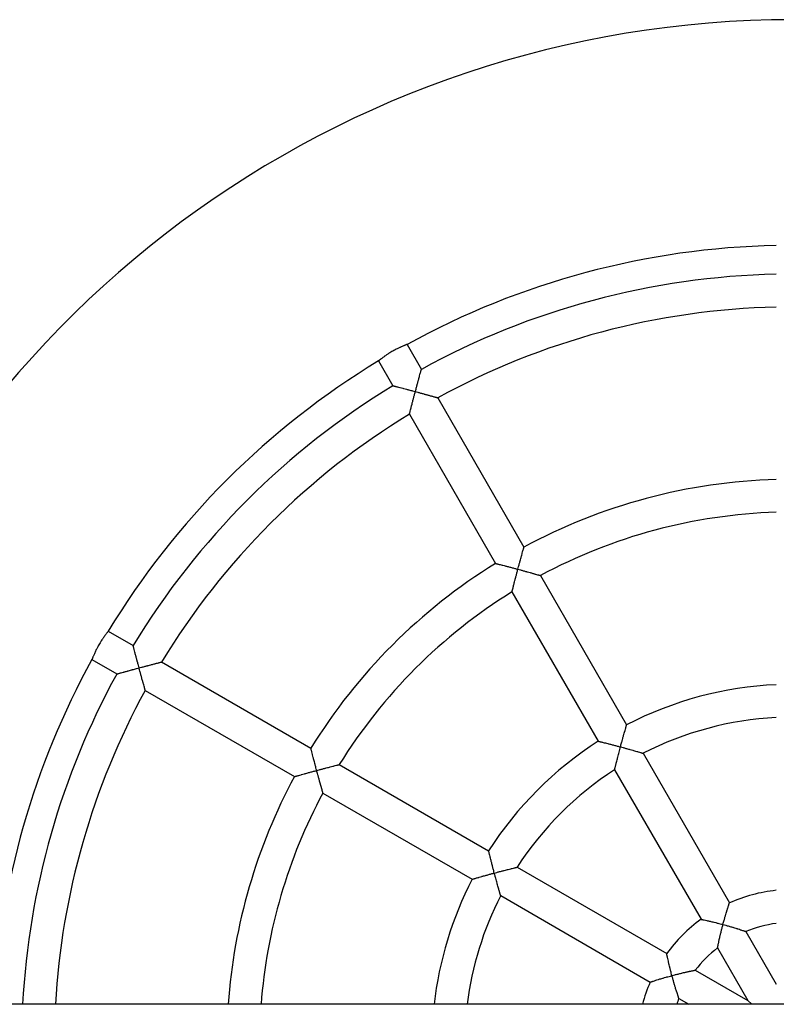
# Model space of a CAD drawing. Units: millimetres. Extents: x 5581 to 12616, y -4248 to 3252.
# Drawn here: x 10364 to 10733, y -478 to 2 of the extents above; entities that cross this region are included whole.
import ezdxf

# ---------------------------------------------------------------- set-up
doc = ezdxf.new("R2010")
doc.units = ezdxf.units.MM
doc.linetypes.add('K5LT_BASIC', pattern=[0])
doc.layers.add('Системный слой', color=7, linetype='Continuous')

msp = doc.modelspace()

# ---------------------------------------------------------------- linework, layer by layer
at = {"layer": 'Системный слой', "color": 18, "linetype": 'K5LT_BASIC', "true_color": 0x000000}
for p, q in [((10553.08, -156.66), (10560.09, -168.79)), ((10539.23, -164.66), (10546.23, -176.79)), ((10568.09, -182.65), (10610.1, -255.42)), ((10554.23, -190.65), (10596.25, -263.42)), ((10618.11, -269.28), (10660.14, -342.08)), ((10604.25, -277.28), (10646.28, -350.08)), ((10407.43, -296.45), (10419.57, -303.45)), ((10399.44, -310.31), (10411.57, -317.31)), ((10433.43, -311.46), (10506.2, -353.47)), ((10425.43, -325.31), (10498.2, -367.33)), ((10668.15, -355.95), (10710.26, -428.89)), ((10520.06, -361.47), (10592.86, -403.5)), ((10654.29, -363.95), (10696.4, -436.89)), ((10512.06, -375.33), (10584.86, -417.36)), ((10606.73, -411.51), (10679.67, -453.62)), ((10598.73, -425.37), (10671.67, -467.48)), ((10718.31, -442.84), (10733.11, -468.48)), ((10704.46, -450.84), (10719.26, -476.48)), ((10693.62, -461.68), (10719.26, -476.48)), ((12113.78, -478.34), (9141.11, -478.34)), ((10685.62, -475.54), (10690.47, -478.34)), ((10721.11, -478.34), (10719.26, -476.48))]:
    msp.add_line(p, q, dxfattribs=at)
for radius, start, end in [(500, 90, 163.2031), (390, 91.1754, 118.8246), (375.99, 91.2192, 118.7808), (359.99, 91.2734, 118.7266), (390, 121.1754, 148.8246), (375.99, 121.2192, 148.7808), (359.99, 121.2734, 148.7266), (275.99, 91.661, 118.339), (259.99, 91.7633, 118.2367), (275.99, 121.661, 148.339), (259.99, 121.7633, 148.2367), (390, 151.1754, 177.0605), (375.99, 151.2192, 176.9509), (359.99, 151.2734, 176.8152), (175.99, 92.6053, 117.3947), (159.99, 92.8661, 117.1339), (175.99, 122.6053, 147.3947), (159.99, 122.8661, 147.1339), (275.99, 151.661, 175.8444), (259.99, 151.7633, 175.5882), (175.99, 152.6053, 173.4748), (159.99, 152.8661, 172.819), (75.99, 96.0428, 113.9572), (75.99, 126.0428, 143.9572), (59.99, 97.6631, 112.337), (59.99, 127.6631, 142.337), (75.99, 156.0428, 164.7412), (59.99, 157.6631, 160.5266)]:
    msp.add_arc((10741.11, -498.34), radius, start, end, dxfattribs=at)
for points, knots in [([(10553.08, -156.66), (10553.08, -156.66), (10553.06, -156.67), (10552.95, -156.71), (10552.82, -156.76), (10552.66, -156.82), (10552.48, -156.89), (10552.27, -156.97), (10551.98, -157.09), (10551.56, -157.26), (10551.01, -157.49), (10550.45, -157.73), (10549.95, -157.95), (10549.48, -158.17), (10548.91, -158.44), (10548.2, -158.79), (10547.39, -159.21), (10546.55, -159.66), (10545.68, -160.16), (10544.85, -160.65), (10544.09, -161.13), (10543.45, -161.54), (10542.79, -161.98), (10542.17, -162.41), (10541.53, -162.87), (10540.98, -163.28), (10540.55, -163.6), (10540.23, -163.85), (10539.96, -164.07), (10539.73, -164.25), (10539.53, -164.41), (10539.39, -164.52), (10539.28, -164.61), (10539.23, -164.65), (10539.23, -164.66), (10539.23, -164.66)], [0, 0, 0, 0, 1.247376, 2.169243, 3.133894, 3.848073, 4.610806, 5.361718, 6.108356, 7.458742, 8.79108, 10.01821, 10.979749, 11.772709, 12.693163, 14.014863, 15.490529, 16.74041, 18.164354, 19.778501, 20.895753, 22.108955, 23.197036, 24.562909, 25.818666, 27.35014, 28.588755, 29.3524, 30.393597, 31.440976, 32.240126, 33.395903, 34.316126, 35.48887, 36, 36, 36, 36]), ([(10557.12, -179.64), (10557.23, -179.22), (10557.42, -178.51), (10557.68, -177.55), (10557.88, -176.8), (10558.08, -176.07), (10558.25, -175.44), (10558.42, -174.83), (10558.55, -174.34), (10558.7, -173.8), (10558.89, -173.1), (10559.06, -172.5), (10559.3, -171.62), (10559.46, -171.04), (10559.64, -170.39), (10559.74, -170.02), (10559.84, -169.69), (10559.9, -169.48), (10559.95, -169.3), (10560, -169.1), (10560.05, -168.94), (10560.08, -168.82), (10560.09, -168.79), (10560.09, -168.79)], [0, 0, 0, 0, 2.051789, 3.476304, 4.761723, 5.755223, 7.118691, 7.998046, 8.86585, 9.721907, 10.827183, 12.684028, 13.133231, 16.028573, 16.397083, 17.795078, 18.853688, 19.382731, 19.899694, 20.816728, 21.955698, 22.717134, 24, 24, 24, 24]), ([(10546.23, -176.79), (10546.23, -176.79), (10546.26, -176.8), (10546.38, -176.83), (10546.54, -176.87), (10546.74, -176.92), (10546.94, -176.97), (10547.13, -177.02), (10547.37, -177.08), (10547.77, -177.19), (10548.49, -177.37), (10549.2, -177.56), (10550.07, -177.78), (10550.75, -177.96), (10551.79, -178.23), (10552.62, -178.45), (10553.42, -178.66), (10554.41, -178.92), (10555.62, -179.24), (10556.68, -179.53), (10557.12, -179.64)], [0, 0, 0, 0, 1.019672, 1.8561, 2.72494, 3.485834, 4.196946, 4.630684, 5.067617, 6.097575, 7.528329, 9.535143, 9.973558, 11.977435, 12.897043, 14.81488, 15.762893, 16.452104, 19.144151, 21, 21, 21, 21]), ([(10554.23, -190.65), (10554.23, -190.65), (10554.24, -190.62), (10554.27, -190.51), (10554.31, -190.35), (10554.35, -190.18), (10554.42, -189.92), (10554.51, -189.59), (10554.68, -188.92), (10554.89, -188.1), (10555.12, -187.22), (10555.27, -186.65), (10555.42, -186.04), (10555.61, -185.33), (10555.85, -184.41), (10556.12, -183.38), (10556.47, -182.07), (10556.82, -180.76), (10557.04, -179.95), (10557.12, -179.64)], [0, 0, 0, 0, 0.880861, 1.780984, 2.471096, 3.264804, 3.590463, 4.940345, 5.824165, 7.980892, 9.532295, 10.200002, 10.660645, 12.343262, 13.36548, 14.677329, 16.704449, 18.758471, 20, 20, 20, 20]), ([(10557.12, -179.64), (10557.51, -179.75), (10558.12, -179.91), (10558.98, -180.15), (10559.95, -180.41), (10560.87, -180.66), (10562.01, -180.97), (10562.84, -181.19), (10564, -181.51), (10564.81, -181.74), (10565.85, -182.03), (10566.44, -182.19), (10566.99, -182.34), (10567.32, -182.43), (10567.61, -182.52), (10567.82, -182.58), (10567.97, -182.61), (10568.07, -182.64), (10568.09, -182.65), (10568.09, -182.65)], [0, 0, 0, 0, 1.603346, 2.464059, 3.509597, 5.577695, 6.280814, 8.352886, 9.160926, 11.516643, 12.247248, 14.533754, 14.918808, 15.927083, 16.988262, 17.586947, 18.395915, 19.135535, 20, 20, 20, 20]), ([(10607.12, -266.25), (10607.23, -265.82), (10607.43, -265.08), (10607.7, -264.08), (10607.91, -263.31), (10608.14, -262.48), (10608.38, -261.57), (10608.63, -260.68), (10608.9, -259.7), (10609.09, -259.01), (10609.36, -258.06), (10609.52, -257.49), (10609.69, -256.87), (10609.8, -256.49), (10609.91, -256.11), (10609.98, -255.85), (10610.03, -255.69), (10610.07, -255.55), (10610.1, -255.45), (10610.1, -255.42), (10610.1, -255.42)], [0, 0, 0, 0, 1.846558, 3.144732, 4.318831, 5.226353, 6.776147, 8.367728, 9.351887, 11.410983, 11.805726, 14.340427, 14.662629, 15.889217, 17.007993, 17.806419, 18.575518, 19.074143, 20.051443, 21, 21, 21, 21]), ([(10596.25, -263.42), (10596.25, -263.42), (10596.28, -263.43), (10596.39, -263.46), (10596.55, -263.5), (10596.76, -263.55), (10596.96, -263.6), (10597.14, -263.65), (10597.38, -263.71), (10597.79, -263.81), (10598.5, -263.99), (10599.21, -264.17), (10600.07, -264.39), (10600.73, -264.56), (10601.86, -264.86), (10602.85, -265.12), (10604.23, -265.48), (10605.55, -265.83), (10606.61, -266.11), (10607.12, -266.25)], [0, 0, 0, 0, 0.971818, 1.768884, 2.596732, 3.321621, 3.998963, 4.412044, 4.828144, 5.80887, 7.170895, 9.081012, 9.498274, 11.405439, 12.152111, 14.538626, 15.664891, 17.944635, 20, 20, 20, 20]), ([(10604.25, -277.28), (10604.25, -277.28), (10604.26, -277.25), (10604.29, -277.14), (10604.33, -276.98), (10604.37, -276.81), (10604.44, -276.54), (10604.52, -276.21), (10604.68, -275.59), (10604.82, -275.05), (10605, -274.34), (10605.13, -273.83), (10605.27, -273.27), (10605.43, -272.66), (10605.61, -271.95), (10605.86, -271.01), (10606.13, -269.98), (10606.47, -268.68), (10606.82, -267.37), (10607.04, -266.55), (10607.12, -266.25)], [0, 0, 0, 0, 0.923775, 1.867964, 2.591957, 3.424756, 3.766505, 5.183425, 6.11145, 8.065978, 8.376779, 10.006726, 10.708298, 11.192317, 12.960248, 14.034148, 15.412083, 17.540674, 19.69695, 21, 21, 21, 21]), ([(10607.12, -266.25), (10607.52, -266.36), (10608.14, -266.52), (10609.02, -266.76), (10610, -267.03), (10610.92, -267.28), (10612.06, -267.59), (10612.88, -267.81), (10614.03, -268.13), (10614.83, -268.36), (10615.86, -268.65), (10616.44, -268.81), (10616.98, -268.96), (10617.29, -269.05), (10617.57, -269.13), (10617.77, -269.19), (10617.91, -269.23), (10618.03, -269.26), (10618.09, -269.28), (10618.11, -269.28), (10618.11, -269.28)], [0, 0, 0, 0, 1.723941, 2.644243, 3.753776, 5.928291, 6.663287, 8.822103, 9.661925, 12.108379, 12.868689, 15.228317, 15.613664, 16.691908, 17.573806, 18.252929, 18.905222, 19.54172, 20.380057, 21, 21, 21, 21]), ([(10407.43, -296.45), (10407.43, -296.45), (10407.42, -296.47), (10407.35, -296.56), (10407.26, -296.66), (10407.15, -296.8), (10407.03, -296.95), (10406.89, -297.12), (10406.69, -297.37), (10406.39, -297.76), (10405.99, -298.29), (10405.62, -298.79), (10405.33, -299.2), (10405.07, -299.57), (10404.72, -300.08), (10404.27, -300.74), (10403.82, -301.45), (10403.33, -302.24), (10402.84, -303.07), (10402.35, -303.93), (10401.94, -304.71), (10401.55, -305.45), (10401.16, -306.24), (10400.79, -307.04), (10400.45, -307.79), (10400.17, -308.46), (10399.97, -308.93), (10399.84, -309.25), (10399.75, -309.49), (10399.67, -309.7), (10399.6, -309.88), (10399.53, -310.04), (10399.48, -310.18), (10399.44, -310.28), (10399.44, -310.31), (10399.44, -310.31)], [0, 0, 0, 0, 1.247376, 2.169243, 3.133894, 3.848073, 4.610806, 5.361718, 6.108357, 7.458742, 9.088965, 10.383023, 10.97975, 11.772708, 12.69316, 14.014863, 15.485747, 16.449712, 18.084248, 19.610892, 20.677781, 21.94437, 23.343921, 24.784125, 26.290539, 27.818904, 29.191065, 29.819733, 30.607703, 31.376591, 32.122163, 32.84006, 33.875192, 34.754428, 36, 36, 36, 36]), ([(10422.42, -314.34), (10422.31, -313.92), (10422.12, -313.21), (10421.86, -312.24), (10421.66, -311.49), (10421.47, -310.77), (10421.3, -310.13), (10421.14, -309.52), (10421.01, -309.02), (10420.87, -308.49), (10420.69, -307.78), (10420.53, -307.18), (10420.3, -306.3), (10420.15, -305.71), (10419.98, -305.06), (10419.89, -304.69), (10419.8, -304.36), (10419.75, -304.15), (10419.7, -303.97), (10419.65, -303.77), (10419.61, -303.6), (10419.58, -303.49), (10419.57, -303.46), (10419.57, -303.45), (10419.57, -303.45)], [0, 0, 0, 0, 2.137586, 3.621645, 4.960772, 5.995763, 7.4161, 8.332089, 9.236033, 10.12773, 11.278996, 13.213059, 13.680933, 16.696594, 17.080426, 18.536586, 19.639289, 20.190375, 20.728879, 21.684122, 22.870546, 23.663702, 24.737014, 25, 25, 25, 25]), ([(10422.42, -314.34), (10422.82, -314.23), (10423.43, -314.07), (10424.29, -313.84), (10425.26, -313.58), (10426.18, -313.34), (10427.23, -313.06), (10428.06, -312.85), (10429.23, -312.54), (10430.13, -312.3), (10431.18, -312.03), (10431.77, -311.88), (10432.32, -311.74), (10432.65, -311.65), (10432.95, -311.58), (10433.16, -311.52), (10433.3, -311.49), (10433.4, -311.46), (10433.43, -311.46), (10433.43, -311.46)], [0, 0, 0, 0, 1.603344, 2.464056, 3.509592, 5.577685, 6.280802, 7.952143, 9.160908, 11.516622, 12.247227, 14.533731, 14.918784, 15.927059, 16.98824, 17.586925, 18.395899, 19.135525, 20, 20, 20, 20]), ([(10411.57, -317.31), (10411.57, -317.31), (10411.6, -317.3), (10411.71, -317.27), (10411.87, -317.22), (10412.08, -317.17), (10412.27, -317.11), (10412.46, -317.06), (10412.7, -316.99), (10413.1, -316.88), (10413.82, -316.68), (10414.52, -316.49), (10415.46, -316.23), (10416.15, -316.04), (10417.39, -315.7), (10418.3, -315.45), (10419.72, -315.07), (10420.93, -314.74), (10421.99, -314.46), (10422.42, -314.34)], [0, 0, 0, 0, 0.971116, 1.767714, 2.595181, 3.319842, 3.997091, 4.410176, 4.826302, 5.807214, 7.169838, 9.081088, 9.498626, 11.774915, 12.282898, 15.012279, 15.66867, 18.232525, 20, 20, 20, 20]), ([(10425.43, -325.31), (10425.43, -325.31), (10425.42, -325.29), (10425.39, -325.18), (10425.34, -325.01), (10425.3, -324.84), (10425.22, -324.58), (10425.13, -324.26), (10424.95, -323.59), (10424.72, -322.77), (10424.48, -321.9), (10424.32, -321.33), (10424.1, -320.51), (10423.84, -319.58), (10423.48, -318.26), (10423.24, -317.36), (10422.94, -316.27), (10422.69, -315.36), (10422.5, -314.64), (10422.42, -314.34)], [0, 0, 0, 0, 0.880861, 1.780984, 2.471096, 3.264804, 3.590463, 4.940345, 5.824165, 7.980892, 9.532295, 10.200002, 10.660645, 13.36548, 14.279992, 16.295157, 17.11386, 18.758471, 20, 20, 20, 20]), ([(10657.12, -352.85), (10657.3, -352.19), (10657.55, -351.23), (10657.87, -350.06), (10658.11, -349.21), (10658.33, -348.41), (10658.57, -347.56), (10658.82, -346.67), (10659.03, -345.92), (10659.28, -345.06), (10659.44, -344.49), (10659.62, -343.85), (10659.74, -343.46), (10659.87, -343), (10659.98, -342.61), (10660.07, -342.32), (10660.11, -342.15), (10660.13, -342.09), (10660.14, -342.08), (10660.14, -342.08)], [0, 0, 0, 0, 2.71735, 3.92301, 4.8493, 6.284815, 7.30126, 8.557403, 10.296746, 10.785021, 12.835508, 13.252919, 14.533204, 15.277874, 16.515581, 17.821188, 18.631769, 19.505872, 20, 20, 20, 20]), ([(10646.28, -350.08), (10646.28, -350.08), (10646.31, -350.09), (10646.42, -350.11), (10646.58, -350.15), (10646.79, -350.2), (10646.98, -350.25), (10647.17, -350.3), (10647.4, -350.35), (10647.79, -350.45), (10648.4, -350.6), (10649.09, -350.77), (10649.95, -350.99), (10650.74, -351.19), (10651.86, -351.47), (10652.85, -351.73), (10654.23, -352.08), (10655.55, -352.43), (10656.61, -352.71), (10657.12, -352.85)], [0, 0, 0, 0, 0.972767, 1.77113, 2.599684, 3.324943, 4.002355, 4.415349, 4.831316, 5.811489, 7.082994, 8.476162, 9.496283, 11.400565, 12.146085, 14.529559, 15.655345, 17.936963, 20, 20, 20, 20]), ([(10509.02, -364.34), (10508.91, -363.91), (10508.71, -363.17), (10508.45, -362.17), (10508.24, -361.4), (10508.02, -360.57), (10507.79, -359.66), (10507.55, -358.76), (10507.3, -357.78), (10507.12, -357.08), (10506.87, -356.13), (10506.73, -355.56), (10506.57, -354.93), (10506.47, -354.55), (10506.37, -354.17), (10506.31, -353.9), (10506.27, -353.74), (10506.23, -353.6), (10506.2, -353.5), (10506.2, -353.47), (10506.2, -353.47)], [0, 0, 0, 0, 1.846192, 3.144139, 4.318058, 5.225466, 6.775173, 8.366806, 9.351034, 11.410346, 11.805144, 14.340232, 14.662473, 15.889162, 17.007959, 17.806388, 18.575492, 19.074121, 20.051431, 21, 21, 21, 21]), ([(10654.29, -363.95), (10654.29, -363.95), (10654.3, -363.92), (10654.32, -363.81), (10654.36, -363.65), (10654.4, -363.48), (10654.47, -363.22), (10654.54, -362.9), (10654.67, -362.4), (10654.78, -361.92), (10654.92, -361.36), (10655.09, -360.7), (10655.32, -359.78), (10655.58, -358.75), (10655.85, -357.68), (10656.12, -356.62), (10656.44, -355.4), (10656.77, -354.13), (10657, -353.28), (10657.12, -352.85)], [0, 0, 0, 0, 0.877177, 1.774014, 2.460396, 3.161886, 3.638499, 4.858048, 5.615039, 6.927054, 7.671946, 8.646697, 10.268523, 12.07091, 13.243036, 14.868048, 16.55207, 18.265295, 20, 20, 20, 20]), ([(10657.12, -352.85), (10657.54, -352.96), (10658.19, -353.14), (10659.06, -353.37), (10660.08, -353.65), (10661.04, -353.92), (10662.17, -354.23), (10663.01, -354.47), (10664.09, -354.77), (10664.98, -355.03), (10666, -355.32), (10666.62, -355.5), (10667.13, -355.65), (10667.43, -355.74), (10667.71, -355.82), (10667.91, -355.88), (10668.05, -355.92), (10668.13, -355.95), (10668.15, -355.95), (10668.15, -355.95)], [0, 0, 0, 0, 1.713514, 2.63008, 3.522615, 5.895061, 6.620818, 8.320214, 9.533809, 11.505688, 12.600506, 14.839587, 15.119903, 16.180976, 17.11609, 17.753059, 18.510816, 19.362994, 20, 20, 20, 20]), ([(10498.2, -367.33), (10498.2, -367.33), (10498.22, -367.32), (10498.34, -367.29), (10498.5, -367.24), (10498.7, -367.18), (10498.9, -367.13), (10499.08, -367.07), (10499.32, -367.01), (10499.72, -366.89), (10500.44, -366.69), (10501.14, -366.5), (10502, -366.26), (10502.65, -366.08), (10503.77, -365.77), (10504.76, -365.49), (10506.14, -365.12), (10507.46, -364.76), (10508.52, -364.47), (10509.02, -364.34)], [0, 0, 0, 0, 0.971818, 1.768884, 2.596732, 3.321621, 3.998963, 4.412044, 4.828144, 5.80887, 7.170895, 9.081012, 9.498274, 11.405439, 12.152111, 14.538626, 15.664891, 17.944635, 20, 20, 20, 20]), ([(10509.02, -364.34), (10509.43, -364.23), (10510.05, -364.06), (10510.93, -363.83), (10511.91, -363.57), (10512.83, -363.33), (10513.88, -363.05), (10514.71, -362.84), (10515.78, -362.56), (10516.69, -362.33), (10517.73, -362.06), (10518.38, -361.9), (10518.93, -361.76), (10519.23, -361.68), (10519.52, -361.61), (10519.72, -361.56), (10519.86, -361.52), (10519.98, -361.49), (10520.05, -361.48), (10520.06, -361.47), (10520.06, -361.47)], [0, 0, 0, 0, 1.723939, 2.644238, 3.753766, 5.928269, 6.66326, 8.405159, 9.66188, 11.716668, 12.868627, 15.228249, 15.613595, 16.691839, 17.57374, 18.252868, 18.90517, 19.541682, 20.380039, 21, 21, 21, 21]), ([(10512.06, -375.33), (10512.06, -375.33), (10512.05, -375.3), (10512.02, -375.19), (10511.97, -375.03), (10511.93, -374.86), (10511.85, -374.6), (10511.76, -374.27), (10511.58, -373.65), (10511.43, -373.11), (10511.24, -372.41), (10511.09, -371.91), (10510.94, -371.34), (10510.71, -370.51), (10510.45, -369.59), (10510.09, -368.26), (10509.84, -367.36), (10509.54, -366.27), (10509.3, -365.36), (10509.11, -364.65), (10509.02, -364.34)], [0, 0, 0, 0, 0.923775, 1.867964, 2.591957, 3.424756, 3.766505, 5.183425, 6.11145, 8.065978, 8.376779, 10.006726, 10.708298, 11.192317, 14.034148, 14.994765, 17.110951, 17.970515, 19.69695, 21, 21, 21, 21]), ([(10595.63, -414.34), (10595.52, -413.95), (10595.35, -413.29), (10595.09, -412.33), (10594.89, -411.54), (10594.66, -410.69), (10594.46, -409.89), (10594.24, -409.04), (10594.01, -408.13), (10593.82, -407.39), (10593.6, -406.51), (10593.46, -405.94), (10593.3, -405.29), (10593.2, -404.9), (10593.08, -404.43), (10592.99, -404.04), (10592.92, -403.75), (10592.88, -403.58), (10592.86, -403.51), (10592.86, -403.5), (10592.86, -403.5)], [0, 0, 0, 0, 1.672012, 2.854235, 4.120526, 5.093339, 6.600735, 7.667913, 8.986682, 10.812614, 11.325172, 13.477615, 13.915809, 15.259954, 16.041828, 17.341417, 18.7123, 19.5634, 20.481185, 21, 21, 21, 21]), ([(10595.63, -414.34), (10596.05, -414.23), (10596.7, -414.05), (10597.57, -413.82), (10598.6, -413.55), (10599.56, -413.3), (10600.7, -413.01), (10601.54, -412.8), (10602.63, -412.52), (10603.53, -412.3), (10604.56, -412.04), (10605.18, -411.89), (10605.7, -411.76), (10606.01, -411.69), (10606.29, -411.62), (10606.49, -411.57), (10606.63, -411.53), (10606.71, -411.51), (10606.73, -411.51), (10606.73, -411.51)], [0, 0, 0, 0, 1.713521, 2.630115, 3.522698, 5.895389, 6.621239, 8.320863, 9.534624, 11.506767, 12.601706, 14.840936, 15.121262, 16.182347, 17.117398, 17.75426, 18.511753, 19.36345, 20, 20, 20, 20]), ([(10584.86, -417.36), (10584.86, -417.36), (10584.88, -417.35), (10585, -417.32), (10585.16, -417.27), (10585.36, -417.21), (10585.55, -417.16), (10585.73, -417.1), (10585.97, -417.03), (10586.35, -416.92), (10586.96, -416.75), (10587.64, -416.55), (10588.49, -416.31), (10589.27, -416.09), (10590.39, -415.77), (10591.37, -415.5), (10592.74, -415.12), (10594.06, -414.76), (10595.12, -414.47), (10595.63, -414.34)], [0, 0, 0, 0, 0.972767, 1.77113, 2.599684, 3.324943, 4.002355, 4.415349, 4.831316, 5.811489, 7.082994, 8.476162, 9.496283, 11.400565, 12.146085, 14.529559, 15.655345, 17.936963, 20, 20, 20, 20]), ([(10598.73, -425.37), (10598.73, -425.37), (10598.72, -425.34), (10598.69, -425.23), (10598.64, -425.07), (10598.59, -424.9), (10598.52, -424.64), (10598.42, -424.33), (10598.28, -423.83), (10598.14, -423.36), (10597.98, -422.8), (10597.79, -422.15), (10597.53, -421.24), (10597.24, -420.22), (10596.95, -419.16), (10596.65, -418.1), (10596.29, -416.78), (10595.94, -415.51), (10595.71, -414.66), (10595.63, -414.34)], [0, 0, 0, 0, 0.877177, 1.774014, 2.460396, 3.161886, 3.638499, 4.858048, 5.615039, 6.927054, 7.671946, 8.646697, 10.268523, 12.07091, 13.243036, 14.868048, 16.55207, 18.696914, 20, 20, 20, 20]), ([(10707.12, -439.45), (10707.23, -439.04), (10707.42, -438.32), (10707.68, -437.4), (10707.89, -436.63), (10708.09, -435.96), (10708.3, -435.23), (10708.55, -434.38), (10708.76, -433.65), (10709.06, -432.69), (10709.28, -431.97), (10709.53, -431.17), (10709.69, -430.66), (10709.81, -430.26), (10709.91, -429.96), (10709.99, -429.7), (10710.09, -429.39), (10710.17, -429.16), (10710.22, -428.99), (10710.25, -428.91), (10710.26, -428.89), (10710.26, -428.89)], [0, 0, 0, 0, 1.854519, 3.298258, 4.205104, 5.394104, 6.421963, 7.660807, 9.490037, 10.047514, 12.628433, 13.395818, 14.853747, 15.86891, 16.299035, 17.228783, 18.085629, 19.368153, 20.250548, 21.26102, 22, 22, 22, 22]), ([(10696.4, -436.89), (10696.4, -436.89), (10696.43, -436.9), (10696.56, -436.92), (10696.74, -436.96), (10696.92, -437), (10697.17, -437.05), (10697.49, -437.12), (10698.14, -437.26), (10699.01, -437.46), (10700, -437.68), (10701.14, -437.95), (10702.07, -438.17), (10703.23, -438.45), (10704.05, -438.65), (10705.21, -438.95), (10706.17, -439.2), (10706.86, -439.38), (10707.12, -439.45)], [0, 0, 0, 0, 0.945626, 1.895319, 2.607092, 3.320911, 3.800467, 4.773788, 5.778528, 7.944376, 9.466987, 10.476513, 13.016573, 13.390833, 15.232477, 16.294147, 18.001485, 19, 19, 19, 19]), ([(10704.46, -450.84), (10704.46, -450.84), (10704.46, -450.82), (10704.48, -450.72), (10704.51, -450.56), (10704.55, -450.39), (10704.59, -450.15), (10704.64, -449.93), (10704.7, -449.64), (10704.77, -449.28), (10704.86, -448.87), (10704.97, -448.33), (10705.09, -447.81), (10705.25, -447.06), (10705.43, -446.27), (10705.61, -445.45), (10705.85, -444.43), (10706.07, -443.53), (10706.3, -442.61), (10706.46, -441.95), (10706.74, -440.89), (10706.96, -440.04), (10707.12, -439.45)], [0, 0, 0, 0, 0.925467, 1.855002, 2.55518, 3.501548, 3.983439, 5.013021, 5.470631, 6.260879, 7.719834, 8.128901, 9.644564, 10.711216, 12.233563, 13.778038, 14.820747, 17.240942, 18.07904, 19.134563, 20.288122, 23, 23, 23, 23]), ([(10707.12, -439.45), (10707.58, -439.58), (10708.29, -439.77), (10709.28, -440.04), (10710.35, -440.35), (10711.33, -440.63), (10712.4, -440.95), (10713.18, -441.19), (10713.96, -441.43), (10714.74, -441.67), (10715.34, -441.86), (10716.03, -442.09), (10716.51, -442.24), (10717.05, -442.42), (10717.46, -442.56), (10717.77, -442.66), (10717.98, -442.73), (10718.12, -442.78), (10718.25, -442.82), (10718.3, -442.84), (10718.31, -442.84), (10718.31, -442.84)], [0, 0, 0, 0, 2.035516, 3.111172, 4.384468, 6.800619, 7.590791, 9.381783, 10.491198, 11.451773, 13.386864, 13.746462, 15.425083, 16.325941, 17.453372, 18.56867, 19.212098, 19.893069, 20.544201, 21.591344, 22, 22, 22, 22]), ([(10682.23, -464.34), (10682.12, -463.93), (10681.93, -463.2), (10681.69, -462.28), (10681.49, -461.51), (10681.32, -460.83), (10681.17, -460.2), (10680.99, -459.45), (10680.81, -458.7), (10680.63, -457.94), (10680.43, -457.08), (10680.23, -456.22), (10680.06, -455.44), (10679.97, -455.03), (10679.9, -454.72), (10679.85, -454.46), (10679.78, -454.14), (10679.73, -453.9), (10679.69, -453.72), (10679.67, -453.64), (10679.67, -453.62), (10679.67, -453.62)], [0, 0, 0, 0, 1.853429, 3.296504, 4.203169, 5.392071, 6.419947, 7.173746, 8.931604, 10.046189, 11.018543, 13.395422, 14.85356, 15.86876, 16.298883, 17.22863, 18.085479, 19.36802, 20.250441, 21.260968, 22, 22, 22, 22]), ([(10671.67, -467.48), (10671.67, -467.48), (10671.7, -467.47), (10671.82, -467.43), (10671.99, -467.37), (10672.17, -467.31), (10672.41, -467.24), (10672.73, -467.14), (10673.36, -466.93), (10674.27, -466.65), (10675.25, -466.34), (10676.37, -466), (10677.22, -465.75), (10678.36, -465.42), (10679.17, -465.18), (10680.33, -464.86), (10681.29, -464.59), (10681.98, -464.41), (10682.23, -464.34)], [0, 0, 0, 0, 0.945626, 1.895319, 2.607092, 3.320911, 3.800467, 4.773788, 5.778528, 7.944376, 9.795875, 10.476513, 13.016573, 13.390833, 15.232477, 16.294147, 18.001485, 19, 19, 19, 19]), ([(10682.23, -464.34), (10682.69, -464.21), (10683.4, -464.03), (10684.4, -463.77), (10685.47, -463.5), (10686.47, -463.25), (10687.56, -462.99), (10688.34, -462.81), (10689.14, -462.63), (10689.87, -462.47), (10690.49, -462.33), (10691.15, -462.19), (10691.71, -462.07), (10692.28, -461.95), (10692.7, -461.86), (10692.95, -461.81), (10693.13, -461.78), (10693.28, -461.75), (10693.42, -461.72), (10693.54, -461.69), (10693.61, -461.68), (10693.62, -461.68), (10693.62, -461.68)], [0, 0, 0, 0, 2.128042, 3.252597, 4.583786, 7.109812, 7.935922, 9.808373, 10.968249, 11.972515, 13.608197, 14.371568, 15.793585, 17.068329, 18.247009, 19.067227, 19.412985, 20.085638, 20.797521, 21.478195, 22.357282, 23, 23, 23, 23]), ([(10685.62, -475.54), (10685.62, -475.54), (10685.61, -475.51), (10685.58, -475.41), (10685.53, -475.26), (10685.47, -475.1), (10685.4, -474.87), (10685.32, -474.65), (10685.23, -474.38), (10685.11, -474.02), (10684.98, -473.63), (10684.79, -473.04), (10684.63, -472.53), (10684.4, -471.8), (10684.18, -471.09), (10683.93, -470.29), (10683.63, -469.28), (10683.36, -468.39), (10683.1, -467.48), (10682.91, -466.83), (10682.62, -465.77), (10682.39, -464.93), (10682.23, -464.34)], [0, 0, 0, 0, 0.925467, 1.855002, 2.55518, 3.501548, 3.983439, 5.013021, 5.470631, 6.260879, 7.719834, 8.128901, 9.992999, 10.711216, 12.233563, 13.778038, 14.820747, 17.240942, 18.07904, 19.134563, 20.288122, 23, 23, 23, 23])]:
    msp.add_open_spline(points, degree=3, knots=knots, dxfattribs=at)

doc.saveas('drawing.dxf')
